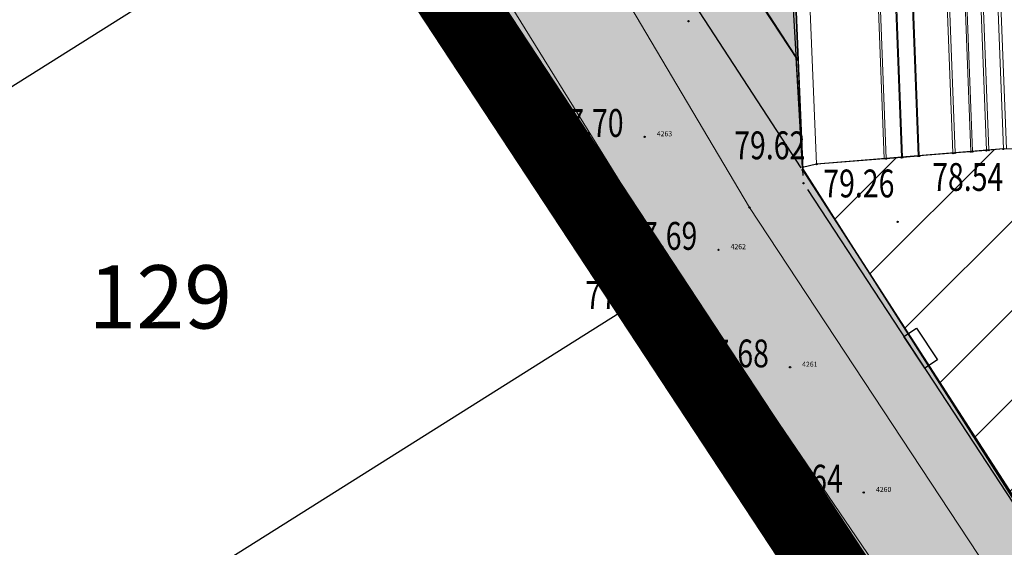
# Model space of a CAD drawing. Units: metres. Extents: x 7429141 to 14937435, y 5088069 to 10177354.
# Drawn here: x 7429290 to 7429329, y 5088525 to 5088545 of the extents above; entities that cross this region are included whole.
import ezdxf
from ezdxf.enums import TextEntityAlignment as Align

# ---------------------------------------------------------------- set-up
doc = ezdxf.new("R2010")
doc.units = ezdxf.units.M
doc.header["$MEASUREMENT"] = 0
doc.header["$PDMODE"] = 32
doc.header["$PDSIZE"] = 0.05
doc.linetypes.add('DASHED2', pattern=[0.375, 0.25, -0.125])
doc.linetypes.add('DASHEDX2', pattern=[1.5, 1, -0.5])
doc.layers.get('0').update_dxf_attribs({"color": 254})
doc.layers.add('021-Parking seme zk', color=250, linetype='Continuous', lineweight=25)
doc.layers.add('parcele', color=253, linetype='Continuous', lineweight=25)
for name, color, linetype in [('3D_GPS', 253, 'Continuous'), ('3D_pikir', 253, 'Continuous'), ('br_parcela', 253, 'Continuous'), ('dj - regulacija pristupne', 253, 'DASHEDX2'), ('Granica obuhvata', 1, 'Continuous'), ('Kontinualna kinematika', 253, 'Continuous'), ('KONTURE ZELENILA', 250, 'Continuous'), ('Kote_GPS', 253, 'Continuous'), ('medjne_tacke', 253, 'Continuous'), ('OGRADE', 253, 'Continuous'), ('Pikiri', 253, 'Continuous'), ('Point', 253, 'Continuous'), ('Poljski put', 253, 'Continuous'), ('Povrsina javne namene', 212, 'Continuous'), ('R - zona saobr povrs S', 253, 'Continuous'), ('Tribine', 253, 'Continuous'), ('ZELENILO SPORTSKOG KOMPLEKSA', 100, 'Continuous')]:
    doc.layers.add(name, color=color, linetype=linetype)
doc.styles.add('Arial', font='arial.ttf')
doc.styles.add('ELEV', font='ROMANS', dxfattribs={"width": 0.75, "height": 0.08})
doc.styles.add('Italic', font='italic.shx')

# ---------------------------------------------------------------- blocks, each defined once
blk = doc.blocks.new('CIG1000')
for p, q in [((-3, 7.5), (3, 7.5)), ((-3, -7.5), (-3, 7.5)), ((3, 7.5), (3, -7.5)), ((3, -7.5), (-3, -7.5))]:
    blk.add_line(p, q)
blk = doc.blocks.new('tk112_1')
at = {"xscale": 0.1000000000000001, "yscale": 0.1000000000000001, "zscale": 0.1000000000000001}
blk.add_blockref('CIG1000', (0, 0), dxfattribs=at)
blk = doc.blocks.new('DOT', base_point=(100, 100))
at = {"color": 0}
blk.add_point((100, 100), dxfattribs=at)
at = {"flags": 1}
for tag in ['FEATURE_CODE', 'NAME']:
    blk.add_attdef(tag, (0, 0), '', height=1, dxfattribs=at)
blk = doc.blocks.new('T1')
at = {"linetype": 'Continuous'}
blk.add_point((0, 0), dxfattribs=at)
blk.add_attdef('OZN-TAC', (0, 0), '', height=2)

msp = doc.modelspace()

# ---------------------------------------------------------------- hatches: boundary and pattern name
at = {"layer": 'R - zona saobr povrs S', "transparency": 33554585}
h = msp.add_hatch(color=256, dxfattribs=at)
h.dxf.hatch_style = 1
h.paths.add_polyline_path([(7429272.874, 5088618.369), (7429279.14, 5088620.65), (7429286.31, 5088625.19), (7429315.71, 5088643.8), (7429317.64, 5088631.47), (7429321.223, 5088543.878), (7429312.506, 5088557.12), (7429296.194, 5088582.344), (7429288.024, 5088594.965), (7429281.694, 5088604.745)])
h = msp.add_hatch(color=256, dxfattribs=at)
h.dxf.hatch_style = 1
h.paths.add_polyline_path([(7429263.11, 5088615.05), (7429270.57, 5088617.53), (7429272.874, 5088618.369), (7429321.223, 5088543.875), (7429321.4, 5088539.55), (7429364.96, 5088471.94), (7429371.28, 5088462.13), (7429373.49, 5088461.94), (7429423.61, 5088457.58), (7429423.15, 5088473.03), (7429422.86, 5088481.74), (7429422.76, 5088484.59), (7429424.564, 5088485.071), (7429441.587, 5088485.746), (7429441.677, 5088483.683), (7429446.994, 5088361.602), (7429447.073, 5088355.008), (7429432.56, 5088334.01), (7429428.36, 5088336.6), (7429422.706, 5088339.733), (7429373.2, 5088443.33), (7429366.497, 5088455.312), (7429355.52, 5088471.91), (7429348.873, 5088482.378), (7429332.87, 5088507.57), (7429325.54, 5088519.12), (7429315.329, 5088534.645), (7429304.13, 5088551.66), (7429287.8, 5088576.91), (7429279.63, 5088589.53), (7429274.25, 5088597.84), (7429273.3, 5088599.31)])
h.paths.add_polyline_path([(7429380.18, 5088451.318), (7429433.278, 5088446.702), (7429436.931, 5088362.819), (7429430.704, 5088360.839)], flags=16)
at = {"layer": 'ZELENILO SPORTSKOG KOMPLEKSA', "lineweight": 25}
h = msp.add_hatch(dxfattribs=at)
h.set_pattern_fill('ANSI31', color=256, scale=20)
h.set_pattern_definition([(45, (0, 0), (-1.767766953, 1.767766953), [])])
h.paths.add_polyline_path([(7429321.398, 5088539.605), (7429333.082, 5088521.264), (7429337.015, 5088515.366), (7429368.12, 5088467.035), (7429371.38, 5088462.121), (7429398.55, 5088459.76), (7429392.012, 5088498.306), (7429391.956, 5088499.581), (7429385.697, 5088497.836), (7429379.296, 5088497.012), (7429371.896, 5088497.509), (7429364.759, 5088498.845), (7429356.493, 5088502.436), (7429349.091, 5088507.584), (7429343.104, 5088513.648), (7429337.59, 5088521.873), (7429333.981, 5088531.074), (7429332.761, 5088538.858), (7429332.718, 5088540.289), (7429329.335, 5088540.378), (7429321.95, 5088539.783), (7429321.396, 5088539.65)])

# ---------------------------------------------------------------- linework, layer by layer
at = {"layer": '021-Parking seme zk'}
msp.add_lwpolyline([(7429315.71, 5088643.797), (7429279.14, 5088620.647), (7429272.874, 5088618.365), (7429296.195, 5088582.341), (7429321.223, 5088543.875), (7429317.644, 5088631.367), (7429315.71, 5088643.797)], dxfattribs=at)
msp.add_lwpolyline([(7429315.71, 5088643.797), (7429279.14, 5088620.647), (7429272.874, 5088618.365), (7429296.195, 5088582.341), (7429321.223, 5088543.875), (7429317.644, 5088631.367), (7429315.71, 5088643.797)], dxfattribs=at)
at = {"layer": '3D_GPS'}
for p in [(7429316.886, 5088545.428, 77.682), (7429327.337, 5088540.213, 78.548), (7429327.424, 5088540.22, 78.16), (7429328.048, 5088540.271, 78.22), (7429328.114, 5088540.277, 77.898), (7429328.66, 5088540.322, 77.913), (7429328.759, 5088540.33, 77.597), (7429329.335, 5088540.378, 77.564), (7429324.698, 5088539.995, 79.26), (7429325.301, 5088540.046, 79.24), (7429325.301, 5088540.046, 79.24), (7429325.344, 5088540.048, 78.93), (7429325.963, 5088540.1, 78.92), (7429326.008, 5088540.103, 78.61), (7429321.95, 5088539.783, 79.621), (7429321.95, 5088539.783, 79.621), (7429319.298, 5088538.062, 77.717), (7429316.337, 5088535.598, 77.671)]:
    msp.add_point(p, dxfattribs=at)
at = {"layer": 'dj - regulacija pristupne', "color": 253, "linetype": 'Continuous', "lineweight": -3}
for points in [[(7429433.09, 5088651.56), (7429435.987, 5088579.43), (7429438.48, 5088516.323), (7429421.592, 5088515.878), (7429421.649, 5088513.11), (7429421.73, 5088511.156), (7429422.68, 5088486.582), (7429422.761, 5088484.582), (7429422.86, 5088481.735), (7429423.608, 5088457.571), (7429373.486, 5088461.937), (7429371.278, 5088462.132), (7429371.278, 5088462.132), (7429360.803, 5088478.522), (7429360.803, 5088478.522), (7429321.401, 5088539.549), (7429321.401, 5088539.549), (7429320.468, 5088562.34), (7429320.468, 5088562.34), (7429319.52, 5088585.51), (7429317.625, 5088631.569), (7429315.711, 5088643.799), (7429375.981, 5088682.164)], [(7429433.09, 5088651.56), (7429435.987, 5088579.43), (7429438.48, 5088516.323), (7429421.592, 5088515.878), (7429421.649, 5088513.11), (7429421.73, 5088511.156), (7429422.68, 5088486.582), (7429422.761, 5088484.582), (7429422.86, 5088481.735), (7429423.608, 5088457.571), (7429373.486, 5088461.937), (7429371.278, 5088462.132), (7429371.278, 5088462.132), (7429360.803, 5088478.522), (7429360.803, 5088478.522), (7429321.401, 5088539.549), (7429321.401, 5088539.549), (7429320.468, 5088562.34), (7429320.468, 5088562.34), (7429319.52, 5088585.51), (7429317.625, 5088631.569), (7429315.711, 5088643.799), (7429375.981, 5088682.164)], [(7429272.874, 5088618.369), (7429279.14, 5088620.65), (7429286.31, 5088625.19), (7429315.71, 5088643.8), (7429317.64, 5088631.47), (7429321.223, 5088543.878), (7429312.506, 5088557.12), (7429296.194, 5088582.344), (7429288.024, 5088594.965), (7429281.694, 5088604.745), (7429272.874, 5088618.369)], [(7429272.874, 5088618.369), (7429279.14, 5088620.65), (7429286.31, 5088625.19), (7429315.71, 5088643.8), (7429317.64, 5088631.47), (7429321.223, 5088543.878), (7429312.506, 5088557.12), (7429296.194, 5088582.344), (7429288.024, 5088594.965), (7429281.694, 5088604.745), (7429272.874, 5088618.369)]]:
    msp.add_lwpolyline(points, dxfattribs=at)
at = {"layer": 'dj - regulacija pristupne', "color": 253, "linetype": 'Continuous', "lineweight": -3, "ltscale": 3}
msp.add_lwpolyline([(7429348.873, 5088482.378), (7429332.87, 5088507.57), (7429325.54, 5088519.12), (7429315.329, 5088534.645), (7429304.13, 5088551.66), (7429287.8, 5088576.91), (7429279.63, 5088589.53), (7429274.25, 5088597.84), (7429273.3, 5088599.31), (7429263.11, 5088615.05), (7429270.57, 5088617.53), (7429272.874, 5088618.369), (7429321.223, 5088543.875), (7429321.4, 5088539.55), (7429364.96, 5088471.94)], dxfattribs=at)
msp.add_lwpolyline([(7429348.873, 5088482.378), (7429332.87, 5088507.57), (7429325.54, 5088519.12), (7429315.329, 5088534.645), (7429304.13, 5088551.66), (7429287.8, 5088576.91), (7429279.63, 5088589.53), (7429274.25, 5088597.84), (7429273.3, 5088599.31), (7429263.11, 5088615.05), (7429270.57, 5088617.53), (7429272.874, 5088618.369), (7429321.223, 5088543.875), (7429321.4, 5088539.55), (7429364.96, 5088471.94)], dxfattribs=at)
at = {"layer": 'Granica obuhvata', "linetype": 'DASHED2', "ltscale": 30, "const_width": 3}
msp.add_lwpolyline([(7429373.2, 5088443.33), (7429366.49, 5088455.26), (7429355.52, 5088471.91), (7429348.87, 5088482.38), (7429332.87, 5088507.57), (7429325.54, 5088519.12), (7429315.33, 5088534.64), (7429304.13, 5088551.66), (7429287.8, 5088576.91), (7429279.63, 5088589.53), (7429274.25, 5088597.84), (7429273.3, 5088599.31), (7429263.11, 5088615.05), (7429249.94, 5088635.48), (7429258.95, 5088636.78), (7429258.95, 5088636.78), (7429272.58, 5088640.2), (7429297.88, 5088655.93), (7429313.24, 5088665.64), (7429317.42, 5088668.43), (7429392.15, 5088715.92), (7429411.62, 5088728.31), (7429419.84, 5088733.39), (7429441.01, 5088753.76)], dxfattribs=at)
at = {"layer": 'Kontinualna kinematika'}
for p in [(7429315.15, 5088540.86), (7429318.07, 5088536.39), (7429320.9, 5088531.75), (7429323.81, 5088526.8)]:
    msp.add_point(p, dxfattribs=at)
at = {"layer": 'KONTURE ZELENILA', "color": 253, "lineweight": -3}
for points in [[(7429272.874, 5088618.365), (7429277.323, 5088619.989), (7429279.046, 5088620.616), (7429301.832, 5088635.015), (7429314.532, 5088643.051), (7429314.532, 5088643.051), (7429315.71, 5088643.797), (7429327.756, 5088651.427), (7429327.925, 5088651.532), (7429327.934, 5088651.395), (7429328.831, 5088631.315), (7429325.81, 5088631.306), (7429317.658, 5088631.016), (7429321.396, 5088539.65), (7429321.396, 5088539.65), (7429321.147, 5088543.993), (7429319.407, 5088546.666), (7429308.581, 5088563.304), (7429303.262, 5088571.48), (7429294.387, 5088585.133), (7429286.437, 5088597.415), (7429285.111, 5088599.462), (7429272.872, 5088618.368)], [(7429321.398, 5088539.605), (7429333.082, 5088521.264), (7429337.015, 5088515.366), (7429368.12, 5088467.035), (7429371.38, 5088462.121), (7429398.55, 5088459.76), (7429392.012, 5088498.306), (7429391.956, 5088499.581), (7429385.697, 5088497.836), (7429379.296, 5088497.012), (7429371.896, 5088497.509), (7429364.759, 5088498.845), (7429356.493, 5088502.436), (7429349.091, 5088507.584), (7429343.104, 5088513.648), (7429337.59, 5088521.873), (7429333.981, 5088531.074), (7429332.761, 5088538.858), (7429332.718, 5088540.289), (7429329.335, 5088540.378), (7429321.95, 5088539.783), (7429321.396, 5088539.65), (7429321.398, 5088539.605)]]:
    msp.add_lwpolyline(points, close=True, dxfattribs=at)
at = {"layer": 'OGRADE'}
for p, q in [((7429321.414, 5088539.324), (7429315.44, 5088643.688)), ((7429332.751, 5088521.765), (7429321.596, 5088538.773))]:
    msp.add_line(p, q, dxfattribs=at)
at = {"layer": 'parcele', "ltscale": 5}
for p, q in [((7429317.644, 5088631.37), (7429321.396, 5088539.65)), ((7429321.345, 5088539.634), (7429270.625, 5088617.446)), ((7429304.046, 5088551.603), (7429268.594, 5088529.271)), ((7429315.274, 5088534.729), (7429304.186, 5088551.572)), ((7429321.454, 5088539.466), (7429364.906, 5088472.024)), ((7429273.197, 5088508.132), (7429315.244, 5088534.592)), ((7429325.481, 5088519.209), (7429315.384, 5088534.561))]:
    msp.add_line(p, q, dxfattribs=at)
at = {"layer": 'Pikiri'}
for p in [(7429321.431, 5088539.024), (7429325.15, 5088537.497)]:
    msp.add_point(p, dxfattribs=at)
at = {"layer": 'Point'}
for p in [(7429316.886, 5088545.428), (7429325.301, 5088540.046), (7429321.95, 5088539.783), (7429319.298, 5088538.062), (7429316.337, 5088535.598)]:
    msp.add_point(p, dxfattribs=at)
at = {"layer": 'Poljski put', "linetype": 'Continuous', "lineweight": 0}
for p, q in [((7429302.247, 5088566.867, 77.628), (7429319.298, 5088538.062, 77.717)), ((7429306.889, 5088550.832, 77.741), (7429316.337, 5088535.598, 77.671)), ((7429319.298, 5088538.062, 77.717), (7429337.78, 5088510.025, 77.728)), ((7429316.337, 5088535.598, 77.671), (7429326.493, 5088520.682, 77.751))]:
    msp.add_line(p, q, dxfattribs=at)
at = {"layer": 'Povrsina javne namene', "lineweight": 15, "const_width": 1.5}
msp.add_lwpolyline([(7429476.227, 5088308.975), (7429435.286, 5088332.703), (7429428.273, 5088336.649), (7429422.65, 5088339.865), (7429373.304, 5088443.113), (7429366.435, 5088455.344), (7429355.502, 5088471.938), (7429332.816, 5088507.654), (7429313.83, 5088536.922), (7429263.016, 5088615.017), (7429250.038, 5088635.491), (7429258.847, 5088636.763), (7429272.48, 5088640.174), (7429297.797, 5088655.873), (7429317.338, 5088668.378), (7429392.233, 5088715.978), (7429411.567, 5088728.395), (7429419.892, 5088733.305), (7429441.01, 5088753.76)], dxfattribs=at)
at = {"layer": 'Tribine', "linetype": 'Continuous', "lineweight": 0}
for points in [[(7429318.163, 5088631.069, 79.639), (7429321.95, 5088539.783, 79.621), (7429324.626, 5088539.989, 79.586), (7429321.153, 5088631.206, 79.6), (7429318.163, 5088631.069, 79.639)], [(7429324.698, 5088539.995, 79.26), (7429321.214, 5088631.207, 79.305)], [(7429325.301, 5088540.046, 79.24), (7429321.819, 5088631.219, 79.29)], [(7429325.344, 5088540.048, 78.93), (7429321.862, 5088631.22, 78.95)], [(7429322.482, 5088631.232, 78.95), (7429325.963, 5088540.1, 78.92)], [(7429326.008, 5088540.103, 78.61), (7429322.527, 5088631.235, 78.62)], [(7429323.86, 5088631.262, 78.56), (7429327.337, 5088540.213, 78.548)], [(7429327.424, 5088540.22, 78.16), (7429323.946, 5088631.263, 78.26)], [(7429324.572, 5088631.277, 78.21), (7429328.048, 5088540.271, 78.22)], [(7429324.626, 5088539.989, 79.586), (7429324.698, 5088539.995, 79.26), (7429325.301, 5088540.046, 79.24), (7429325.344, 5088540.048, 78.93), (7429325.963, 5088540.1, 78.92), (7429326.008, 5088540.103, 78.61), (7429327.337, 5088540.213, 78.548), (7429327.424, 5088540.22, 78.16), (7429328.048, 5088540.271, 78.22), (7429328.114, 5088540.277, 77.898), (7429328.66, 5088540.322, 77.913), (7429328.759, 5088540.33, 77.597), (7429329.335, 5088540.378, 77.564), (7429329.46, 5088540.388, 77.402), (7429325.884, 5088631.304, 77.283)], [(7429328.114, 5088540.277, 77.898), (7429324.637, 5088631.278, 77.92)], [(7429325.186, 5088631.291, 77.9), (7429328.66, 5088540.322, 77.913)], [(7429328.759, 5088540.33, 77.597), (7429325.285, 5088631.292, 77.54)], [(7429325.81, 5088631.306, 77.542), (7429329.335, 5088540.378, 77.564)]]:
    msp.add_polyline3d(points, dxfattribs=at)

# ---------------------------------------------------------------- block references
at = {"layer": '3D_pikir'}
for p in [(7429321.431, 5088539.024, 77.506), (7429325.15, 5088537.497, 77.429)]:
    msp.add_blockref('DOT', p, dxfattribs=at)
at = {"layer": 'medjne_tacke'}
for p in [(7429321.4, 5088539.55), (7429315.329, 5088534.645)]:
    msp.add_blockref('T1', p, dxfattribs=at)
at = {"layer": 'OGRADE', "rotation": 213.261305790064}
msp.add_blockref('tk112_1', (7429326.065, 5088532.506), dxfattribs=at)

# ---------------------------------------------------------------- texts
at = {"layer": 'br_parcela', "linetype": 'Continuous', "style": 'Italic'}
msp.add_text('129', height=2.5, dxfattribs=at).set_placement((7429296.003, 5088534.532), align=Align.MIDDLE_CENTER)
at = {"layer": 'Kontinualna kinematika', "style": 'ELEV', "width": 0.75}
for s, p in [('77.70', (7429314.319, 5088540.856, 0)), ('77.69', (7429317.234, 5088536.393, 0)), ('77.68', (7429320.064, 5088531.746, 0)), ('77.64', (7429322.982, 5088526.796, 0))]:
    msp.add_text(s, height=1.1, dxfattribs=at).set_placement(p, align=Align.RIGHT)
at = {"layer": 'Kontinualna kinematika', "style": 'Arial'}
for s, p in [('4263', (7429315.936, 5088540.817)), ('4262', (7429318.851, 5088536.354)), ('4261', (7429321.681, 5088531.707)), ('4260', (7429324.599, 5088526.757))]:
    msp.add_text(s, height=0.2, dxfattribs=at).set_placement(p, align=Align.BOTTOM_CENTER)
at = {"layer": 'Kote_GPS', "lineweight": -3, "style": 'ELEV', "width": 0.75}
for s, p in [('79.62', (7429321.503, 5088539.972, 0)), ('79.26', (7429325.025, 5088538.465, 0)), ('78.54', (7429329.328, 5088538.721, 0)), ('77.67', (7429315.619, 5088534.054, 0))]:
    msp.add_text(s, height=1.1, dxfattribs=at).set_placement(p, align=Align.RIGHT)

doc.saveas('drawing.dxf')
